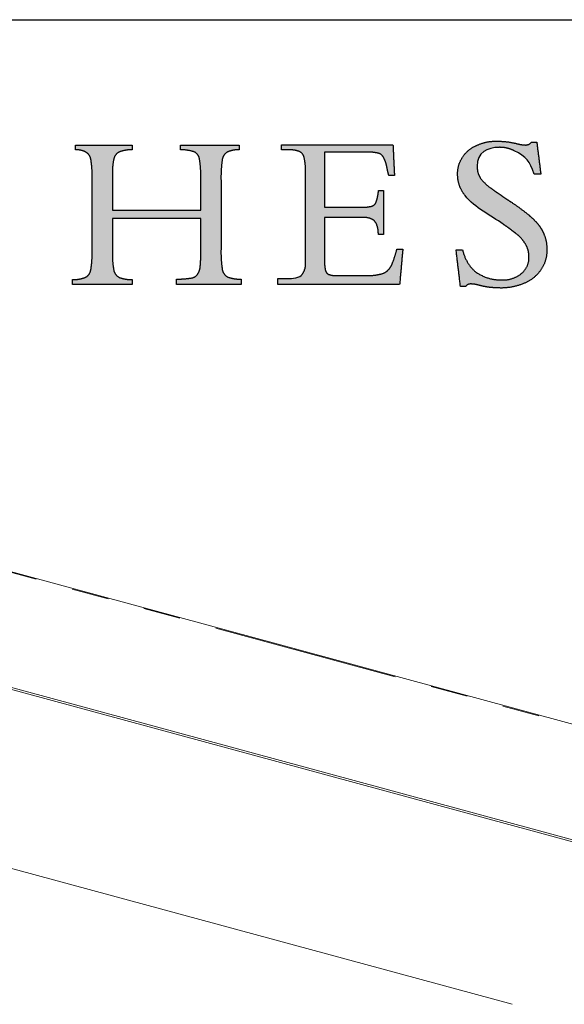
# Model space of a CAD drawing. Units: inches. Extents: x 1.5 to 42.5, y 1.5 to 32.5.
# Drawn here: x 36.3 to 39.2, y 27.2 to 32.5 of the extents above; entities that cross this region are included whole.
import ezdxf

# ---------------------------------------------------------------- set-up
doc = ezdxf.new("R2010")
doc.units = ezdxf.units.IN
doc.header["$LTSCALE"] = 4
doc.header["$MEASUREMENT"] = 0
doc.linetypes.add('PHANTOM', pattern=[0.5, 0.25, -0.05, 0.05, -0.05, 0.05, -0.05])
doc.layers.add('LOGOS', color=7, linetype='Continuous')

# ---------------------------------------------------------------- blocks, each defined once
blk = doc.blocks.new('Block3')
at = {"layer": 'LOGOS'}
h = blk.add_hatch(color=7, dxfattribs=at)
edge = h.paths.add_edge_path(flags=0)
edge.add_spline(control_points=[(19.271, 5.932), (19.314, 5.59), (19.358, 5.248)], knot_values=[0, 0, 0, 0.075137, 0.075137, 0.075137], weights=[1, 1, 1], degree=2, periodic=0)
edge.add_spline(control_points=[(19.358, 5.248), (19.287, 5.248), (19.217, 5.248)], knot_values=[0, 0, 0, 0.015313, 0.015313, 0.015313], weights=[1, 1, 1], degree=2, periodic=0)
edge.add_spline(control_points=[(19.217, 5.248), (19.119, 5.526), (19.053, 5.62), (18.782, 5.751)], knot_values=[-0.07528, -0.07528, -0.07528, -0.07528, 0, 0, 0, 0], weights=[1, 1, 1, 1], degree=3, periodic=0)
edge.add_spline(control_points=[(18.782, 5.751), (18.684, 5.801), (18.577, 5.826), (18.466, 5.824)], knot_values=[0, 0, 0, 0, 0.035654, 0.035654, 0.035654, 0.035654], weights=[1, 0.980301, 0.980301, 1], degree=3, periodic=0)
edge.add_spline(control_points=[(18.466, 5.824), (18.204, 5.824), (17.99, 5.711), (17.99, 5.419)], knot_values=[0.035654, 0.035654, 0.035654, 0.035654, 0.112993, 0.112993, 0.112993, 0.112993], weights=[1, 1, 1, 1], degree=3, periodic=0)
edge.add_spline(control_points=[(17.99, 5.419), (17.984, 5.282), (18.056, 5.165)], knot_values=[0, 0, 0, 0.029025, 0.029025, 0.029025], weights=[1, 0.955846, 1], degree=2, periodic=0)
edge.add_spline(control_points=[(18.056, 5.165), (18.165, 5.023), (18.314, 4.924)], knot_values=[0, 0, 0, 0.038578, 0.038578, 0.038578], weights=[1, 0.98633, 1], degree=2, periodic=0)
edge.add_spline(control_points=[(18.314, 4.924), (18.383, 4.874), (18.454, 4.827)], knot_values=[0, 0, 0, 0.018551, 0.018551, 0.018551], weights=[1, 0.999805, 1], degree=2, periodic=0)
edge.add_spline(control_points=[(18.454, 4.827), (18.509, 4.789), (18.564, 4.75)], knot_values=[0, 0, 0, 0.014663, 0.014663, 0.014663], weights=[1, 0.999999, 1], degree=2, periodic=0)
edge.add_spline(control_points=[(18.564, 4.75), (18.639, 4.699), (18.714, 4.65)], knot_values=[0, 0, 0, 0.019638, 0.019638, 0.019638], weights=[1, 0.999973, 1], degree=2, periodic=0)
edge.add_spline(control_points=[(18.714, 4.65), (18.909, 4.522), (19.09, 4.375)], knot_values=[0.019638, 0.019638, 0.019638, 0.070368, 0.070368, 0.070368], weights=[1, 0.998684, 1], degree=2, periodic=0)
edge.add_spline(control_points=[(19.09, 4.375), (19.204, 4.283), (19.298, 4.169)], knot_values=[0.070368, 0.070368, 0.070368, 0.102355, 0.102355, 0.102355], weights=[1, 0.994846, 1], degree=2, periodic=0)
edge.add_spline(control_points=[(19.298, 4.169), (19.378, 4.072), (19.425, 3.955)], knot_values=[0.102355, 0.102355, 0.102355, 0.129554, 0.129554, 0.129554], weights=[1, 0.988133, 1], degree=2, periodic=0)
edge.add_spline(control_points=[(19.425, 3.955), (19.494, 3.792), (19.486, 3.616)], knot_values=[0, 0, 0, 0.037853, 0.037853, 0.037853], weights=[1, 0.975761, 1], degree=2, periodic=0)
edge.add_spline(control_points=[(19.486, 3.616), (19.493, 3.382), (19.36, 3.189)], knot_values=[0, 0, 0, 0.049319, 0.049319, 0.049319], weights=[1, 0.950507, 1], degree=2, periodic=0)
edge.add_spline(control_points=[(19.36, 3.189), (19.225, 2.988), (19.001, 2.899)], knot_values=[0.049319, 0.049319, 0.049319, 0.10038, 0.10038, 0.10038], weights=[1, 0.955217, 1], degree=2, periodic=0)
edge.add_spline(control_points=[(19.001, 2.899), (18.749, 2.791), (18.475, 2.797)], knot_values=[0, 0, 0, 0.058801, 0.058801, 0.058801], weights=[1, 0.97723, 1], degree=2, periodic=0)
edge.add_spline(control_points=[(18.475, 2.797), (18.385, 2.797), (18.296, 2.807)], knot_values=[0.058801, 0.058801, 0.058801, 0.078284, 0.078284, 0.078284], weights=[1, 0.998637, 1], degree=2, periodic=0)
edge.add_spline(control_points=[(18.296, 2.807), (18.204, 2.815), (18.113, 2.835)], knot_values=[0, 0, 0, 0.020195, 0.020195, 0.020195], weights=[1, 0.997971, 1], degree=2, periodic=0)
edge.add_spline(control_points=[(18.113, 2.835), (18.045, 2.852), (17.977, 2.869)], knot_values=[0, 0, 0, 0.015332, 0.015332, 0.015332], weights=[1, 1, 1], degree=2, periodic=0)
edge.add_spline(control_points=[(17.977, 2.869), (17.922, 2.883), (17.866, 2.883)], knot_values=[0, 0, 0, 0.012211, 0.012211, 0.012211], weights=[1, 0.992892, 1], degree=2, periodic=0)
edge.add_spline(control_points=[(17.866, 2.883), (17.789, 2.891), (17.741, 2.83)], knot_values=[0, 0, 0, 0.015404, 0.015404, 0.015404], weights=[1, 0.877476, 1], degree=2, periodic=0)
edge.add_spline(control_points=[(17.741, 2.83), (17.686, 2.83), (17.63, 2.83)], knot_values=[0, 0, 0, 0.012086, 0.012086, 0.012086], weights=[1, 1, 1], degree=2, periodic=0)
edge.add_spline(control_points=[(17.63, 2.83), (17.583, 3.225), (17.536, 3.62)], knot_values=[0, 0, 0, 0.086585, 0.086585, 0.086585], weights=[1, 1, 1], degree=2, periodic=0)
edge.add_spline(control_points=[(17.536, 3.62), (17.606, 3.62), (17.676, 3.62)], knot_values=[0, 0, 0, 0.015292, 0.015292, 0.015292], weights=[1, 1, 1], degree=2, periodic=0)
edge.add_spline(control_points=[(17.676, 3.62), (17.734, 3.34), (17.947, 3.15)], knot_values=[0, 0, 0, 0.060081, 0.060081, 0.060081], weights=[1, 0.948744, 1], degree=2, periodic=0)
edge.add_spline(control_points=[(17.947, 3.15), (18.204, 2.964), (18.521, 2.97)], knot_values=[0, 0, 0, 0.066632, 0.066632, 0.066632], weights=[1, 0.947895, 1], degree=2, periodic=0)
edge.add_spline(control_points=[(18.521, 2.97), (18.756, 2.961), (18.94, 3.107)], knot_values=[0, 0, 0, 0.049019, 0.049019, 0.049019], weights=[1, 0.937526, 1], degree=2, periodic=0)
edge.add_spline(control_points=[(18.94, 3.107), (19.109, 3.244), (19.103, 3.462)], knot_values=[0.049019, 0.049019, 0.049019, 0.093124, 0.093124, 0.093124], weights=[1, 0.897173, 1], degree=2, periodic=0)
edge.add_spline(control_points=[(19.103, 3.462), (19.106, 3.604), (19.035, 3.728)], knot_values=[0, 0, 0, 0.030202, 0.030202, 0.030202], weights=[1, 0.962499, 1], degree=2, periodic=0)
edge.add_spline(control_points=[(19.035, 3.728), (18.954, 3.87), (18.823, 3.969)], knot_values=[0.030202, 0.030202, 0.030202, 0.065462, 0.065462, 0.065462], weights=[1, 0.979538, 1], degree=2, periodic=0)
edge.add_spline(control_points=[(18.823, 3.969), (18.733, 4.04), (18.642, 4.107), (18.547, 4.171)], knot_values=[0, 0, 0, 0, 0.037252, 0.037252, 0.037252, 0.037252], weights=[1, 0.999477, 0.999477, 1], degree=3, periodic=0)
edge.add_spline(control_points=[(18.547, 4.171), (18.282, 4.356), (17.94, 4.518), (17.728, 4.789)], knot_values=[0.037252, 0.037252, 0.037252, 0.037252, 0.149531, 0.149531, 0.149531, 0.149531], weights=[1, 1, 1, 1], degree=3, periodic=0)
edge.add_spline(control_points=[(17.728, 4.789), (17.622, 4.92), (17.567, 5.079), (17.569, 5.248)], knot_values=[0.149531, 0.149531, 0.149531, 0.149531, 0.203505, 0.203505, 0.203505, 0.203505], weights=[1, 0.961303, 0.961303, 1], degree=3, periodic=0)
edge.add_spline(control_points=[(17.569, 5.248), (17.564, 5.447), (17.676, 5.611)], knot_values=[0, 0, 0, 0.041937, 0.041937, 0.041937], weights=[1, 0.951743, 1], degree=2, periodic=0)
edge.add_spline(control_points=[(17.676, 5.611), (17.786, 5.786), (17.977, 5.864)], knot_values=[0.041937, 0.041937, 0.041937, 0.085523, 0.085523, 0.085523], weights=[1, 0.953169, 1], degree=2, periodic=0)
edge.add_spline(control_points=[(17.977, 5.864), (18.186, 5.963), (18.417, 5.956)], knot_values=[0, 0, 0, 0.049332, 0.049332, 0.049332], weights=[1, 0.972542, 1], degree=2, periodic=0)
edge.add_spline(control_points=[(18.417, 5.956), (18.624, 5.956), (18.825, 5.908)], knot_values=[0, 0, 0, 0.044926, 0.044926, 0.044926], weights=[1, 0.993342, 1], degree=2, periodic=0)
edge.add_spline(control_points=[(18.825, 5.908), (18.924, 5.879), (19.026, 5.874)], knot_values=[0, 0, 0, 0.022166, 0.022166, 0.022166], weights=[1, 0.993148, 1], degree=2, periodic=0)
edge.add_spline(control_points=[(19.026, 5.874), (19.104, 5.872), (19.155, 5.932)], knot_values=[0, 0, 0, 0.016002, 0.016002, 0.016002], weights=[1, 0.900572, 1], degree=2, periodic=0)
edge.add_spline(control_points=[(19.155, 5.932), (19.213, 5.932), (19.271, 5.932)], knot_values=[0, 0, 0, 0.012575, 0.012575, 0.012575], weights=[1, 1, 1], degree=2, periodic=0)
h = blk.add_hatch(color=7, dxfattribs=at)
edge = h.paths.add_edge_path(flags=0)
edge.add_spline(control_points=[(12.482, 3.62), (12.477, 3.407), (12.509, 3.196)], knot_values=[0, 0, 0, 0.046326, 0.046326, 0.046326], weights=[1, 0.996418, 1], degree=2, periodic=0)
edge.add_spline(control_points=[(12.509, 3.196), (12.526, 3.088), (12.621, 3.035)], knot_values=[0.046326, 0.046326, 0.046326, 0.068445, 0.068445, 0.068445], weights=[1, 0.898216, 1], degree=2, periodic=0)
edge.add_spline(control_points=[(12.621, 3.035), (12.764, 2.984), (12.916, 2.986)], knot_values=[0, 0, 0, 0.032736, 0.032736, 0.032736], weights=[1, 0.983992, 1], degree=2, periodic=0)
edge.add_spline(control_points=[(12.916, 2.986), (12.916, 2.927), (12.916, 2.869)], knot_values=[0, 0, 0, 0.012679, 0.012679, 0.012679], weights=[1, 1, 1], degree=2, periodic=0)
edge.add_spline(control_points=[(12.916, 2.869), (12.221, 2.869), (11.527, 2.869)], knot_values=[0, 0, 0, 0.151347, 0.151347, 0.151347], weights=[1, 1, 1], degree=2, periodic=0)
edge.add_spline(control_points=[(11.527, 2.869), (11.527, 2.927), (11.527, 2.986)], knot_values=[0, 0, 0, 0.012679, 0.012679, 0.012679], weights=[1, 1, 1], degree=2, periodic=0)
edge.add_spline(control_points=[(11.527, 2.986), (11.696, 2.989), (11.864, 3.015)], knot_values=[0, 0, 0, 0.036888, 0.036888, 0.036888], weights=[1, 0.997914, 1], degree=2, periodic=0)
edge.add_spline(control_points=[(11.864, 3.015), (11.938, 3.034), (11.981, 3.097)], knot_values=[0, 0, 0, 0.015935, 0.015935, 0.015935], weights=[1, 0.934929, 1], degree=2, periodic=0)
edge.add_spline(control_points=[(11.981, 3.097), (12.031, 3.176), (12.036, 3.269)], knot_values=[0, 0, 0, 0.019848, 0.019848, 0.019848], weights=[1, 0.966582, 1], degree=2, periodic=0)
edge.add_spline(control_points=[(12.036, 3.269), (12.052, 3.439), (12.048, 3.61)], knot_values=[0, 0, 0, 0.037229, 0.037229, 0.037229], weights=[1, 0.998291, 1], degree=2, periodic=0)
edge.add_spline(control_points=[(12.048, 3.61), (12.048, 3.95), (12.048, 4.29)], knot_values=[0, 0, 0, 0.07406, 0.07406, 0.07406], weights=[1, 1, 1], degree=2, periodic=0)
edge.add_spline(control_points=[(12.048, 4.29), (11.098, 4.29), (10.148, 4.29)], knot_values=[0, 0, 0, 0.20704, 0.20704, 0.20704], weights=[1, 1, 1], degree=2, periodic=0)
edge.add_spline(control_points=[(10.148, 4.29), (10.148, 3.923), (10.148, 3.556)], knot_values=[0, 0, 0, 0.079996, 0.079996, 0.079996], weights=[1, 1, 1], degree=2, periodic=0)
edge.add_spline(control_points=[(10.148, 3.556), (10.142, 3.366), (10.177, 3.178)], knot_values=[0, 0, 0, 0.04129, 0.04129, 0.04129], weights=[1, 0.994577, 1], degree=2, periodic=0)
edge.add_spline(control_points=[(10.177, 3.178), (10.198, 3.074), (10.293, 3.025)], knot_values=[0.04129, 0.04129, 0.04129, 0.062949, 0.062949, 0.062949], weights=[1, 0.899953, 1], degree=2, periodic=0)
edge.add_spline(control_points=[(10.293, 3.025), (10.427, 2.976), (10.57, 2.977)], knot_values=[0, 0, 0, 0.030806, 0.030806, 0.030806], weights=[1, 0.984676, 1], degree=2, periodic=0)
edge.add_spline(control_points=[(10.57, 2.977), (10.57, 2.923), (10.57, 2.869)], knot_values=[0, 0, 0, 0.011741, 0.011741, 0.011741], weights=[1, 1, 1], degree=2, periodic=0)
edge.add_spline(control_points=[(10.57, 2.869), (9.929, 2.869), (9.288, 2.869)], knot_values=[0, 0, 0, 0.139626, 0.139626, 0.139626], weights=[1, 1, 1], degree=2, periodic=0)
edge.add_spline(control_points=[(9.288, 2.869), (9.288, 2.923), (9.288, 2.977)], knot_values=[0, 0, 0, 0.011741, 0.011741, 0.011741], weights=[1, 1, 1], degree=2, periodic=0)
edge.add_spline(control_points=[(9.288, 2.977), (9.431, 2.976), (9.565, 3.025)], knot_values=[0, 0, 0, 0.030813, 0.030813, 0.030813], weights=[1, 0.984689, 1], degree=2, periodic=0)
edge.add_spline(control_points=[(9.565, 3.025), (9.66, 3.073), (9.681, 3.177)], knot_values=[0, 0, 0, 0.02151, 0.02151, 0.02151], weights=[1, 0.899517, 1], degree=2, periodic=0)
edge.add_spline(control_points=[(9.681, 3.177), (9.715, 3.362), (9.71, 3.551)], knot_values=[0.02151, 0.02151, 0.02151, 0.062463, 0.062463, 0.062463], weights=[1, 0.994466, 1], degree=2, periodic=0)
edge.add_spline(control_points=[(9.71, 3.551), (9.71, 4.384), (9.71, 5.218)], knot_values=[0, 0, 0, 0.181551, 0.181551, 0.181551], weights=[1, 1, 1], degree=2, periodic=0)
edge.add_spline(control_points=[(9.71, 5.218), (9.715, 5.399), (9.681, 5.578)], knot_values=[0, 0, 0, 0.039465, 0.039465, 0.039465], weights=[1, 0.994074, 1], degree=2, periodic=0)
edge.add_spline(control_points=[(9.681, 5.578), (9.66, 5.678), (9.568, 5.725)], knot_values=[0, 0, 0, 0.020846, 0.020846, 0.020846], weights=[1, 0.902496, 1], degree=2, periodic=0)
edge.add_spline(control_points=[(9.568, 5.725), (9.468, 5.775), (9.356, 5.771)], knot_values=[0.020846, 0.020846, 0.020846, 0.044783, 0.044783, 0.044783], weights=[1, 0.96832, 1], degree=2, periodic=0)
edge.add_spline(control_points=[(9.356, 5.771), (9.356, 5.819), (9.356, 5.868)], knot_values=[0, 0, 0, 0.010624, 0.010624, 0.010624], weights=[1, 1, 1], degree=2, periodic=0)
edge.add_spline(control_points=[(9.356, 5.868), (9.963, 5.869), (10.57, 5.87)], knot_values=[0, 0, 0, 0.132236, 0.132236, 0.132236], weights=[1, 1, 1], degree=2, periodic=0)
edge.add_spline(control_points=[(10.57, 5.87), (10.57, 5.821), (10.57, 5.772)], knot_values=[0, 0, 0, 0.010611, 0.010611, 0.010611], weights=[1, 1, 1], degree=2, periodic=0)
edge.add_spline(control_points=[(10.57, 5.772), (10.43, 5.773), (10.298, 5.726)], knot_values=[0, 0, 0, 0.030171, 0.030171, 0.030171], weights=[1, 0.985446, 1], degree=2, periodic=0)
edge.add_spline(control_points=[(10.298, 5.726), (10.202, 5.684), (10.179, 5.582)], knot_values=[0, 0, 0, 0.021104, 0.021104, 0.021104], weights=[1, 0.889758, 1], degree=2, periodic=0)
edge.add_spline(control_points=[(10.179, 5.582), (10.143, 5.423), (10.148, 5.26)], knot_values=[0.021104, 0.021104, 0.021104, 0.056436, 0.056436, 0.056436], weights=[1, 0.991819, 1], degree=2, periodic=0)
edge.add_spline(control_points=[(10.148, 5.26), (10.148, 4.866), (10.148, 4.472)], knot_values=[0, 0, 0, 0.085815, 0.085815, 0.085815], weights=[1, 1, 1], degree=2, periodic=0)
edge.add_spline(control_points=[(10.148, 4.472), (11.098, 4.472), (12.048, 4.472)], knot_values=[0, 0, 0, 0.20704, 0.20704, 0.20704], weights=[1, 1, 1], degree=2, periodic=0)
edge.add_spline(control_points=[(12.048, 4.472), (12.048, 4.81), (12.048, 5.148)], knot_values=[0, 0, 0, 0.073633, 0.073633, 0.073633], weights=[1, 1, 1], degree=2, periodic=0)
edge.add_spline(control_points=[(12.048, 5.148), (12.053, 5.36), (12.021, 5.57)], knot_values=[0, 0, 0, 0.046106, 0.046106, 0.046106], weights=[1, 0.996349, 1], degree=2, periodic=0)
edge.add_spline(control_points=[(12.021, 5.57), (12.003, 5.676), (11.908, 5.726)], knot_values=[0, 0, 0, 0.021679, 0.021679, 0.021679], weights=[1, 0.897148, 1], degree=2, periodic=0)
edge.add_spline(control_points=[(11.908, 5.726), (11.762, 5.773), (11.608, 5.772)], knot_values=[0, 0, 0, 0.033186, 0.033186, 0.033186], weights=[1, 0.987233, 1], degree=2, periodic=0)
edge.add_spline(control_points=[(11.608, 5.772), (11.608, 5.821), (11.608, 5.87)], knot_values=[0, 0, 0, 0.010611, 0.010611, 0.010611], weights=[1, 1, 1], degree=2, periodic=0)
edge.add_spline(control_points=[(11.608, 5.87), (12.24, 5.87), (12.872, 5.87)], knot_values=[0, 0, 0, 0.137641, 0.137641, 0.137641], weights=[1, 1, 1], degree=2, periodic=0)
edge.add_spline(control_points=[(12.872, 5.87), (12.872, 5.821), (12.872, 5.772)], knot_values=[0, 0, 0, 0.010611, 0.010611, 0.010611], weights=[1, 1, 1], degree=2, periodic=0)
edge.add_spline(control_points=[(12.872, 5.772), (12.743, 5.775), (12.623, 5.724)], knot_values=[0, 0, 0, 0.027769, 0.027769, 0.027769], weights=[1, 0.978085, 1], degree=2, periodic=0)
edge.add_spline(control_points=[(12.623, 5.724), (12.527, 5.673), (12.509, 5.565)], knot_values=[0, 0, 0, 0.022144, 0.022144, 0.022144], weights=[1, 0.896105, 1], degree=2, periodic=0)
edge.add_spline(control_points=[(12.509, 5.565), (12.477, 5.344), (12.482, 5.122)], knot_values=[0.022144, 0.022144, 0.022144, 0.070528, 0.070528, 0.070528], weights=[1, 0.996516, 1], degree=2, periodic=0)
edge.add_spline(control_points=[(12.482, 5.122), (12.482, 4.371), (12.482, 3.62)], knot_values=[0, 0, 0, 0.163605, 0.163605, 0.163605], weights=[1, 1, 1], degree=2, periodic=0)
h = blk.add_hatch(color=7, dxfattribs=at)
edge = h.paths.add_edge_path(flags=0)
edge.add_spline(control_points=[(14.705, 4.536), (15.11, 4.536), (15.515, 4.536)], knot_values=[0, 0, 0, 0.088201, 0.088201, 0.088201], weights=[1, 1, 1], degree=2, periodic=0)
edge.add_spline(control_points=[(15.515, 4.536), (15.619, 4.531), (15.72, 4.557)], knot_values=[0, 0, 0, 0.022541, 0.022541, 0.022541], weights=[1, 0.987487, 1], degree=2, periodic=0)
edge.add_spline(control_points=[(15.72, 4.557), (15.786, 4.575), (15.814, 4.638)], knot_values=[0.022541, 0.022541, 0.022541, 0.03648, 0.03648, 0.03648], weights=[1, 0.903312, 1], degree=2, periodic=0)
edge.add_spline(control_points=[(15.814, 4.638), (15.851, 4.741), (15.864, 4.85)], knot_values=[0, 0, 0, 0.023768, 0.023768, 0.023768], weights=[1, 0.993271, 1], degree=2, periodic=0)
edge.add_spline(control_points=[(15.864, 4.85), (15.867, 4.874), (15.869, 4.898)], knot_values=[0, 0, 0, 0.005278, 0.005278, 0.005278], weights=[1, 1, 1], degree=2, periodic=0)
edge.add_spline(control_points=[(15.869, 4.898), (15.923, 4.898), (15.977, 4.898)], knot_values=[0, 0, 0, 0.011748, 0.011748, 0.011748], weights=[1, 1, 1], degree=2, periodic=0)
edge.add_spline(control_points=[(15.977, 4.898), (15.977, 4.422), (15.977, 3.946)], knot_values=[0, 0, 0, 0.103692, 0.103692, 0.103692], weights=[1, 1, 1], degree=2, periodic=0)
edge.add_spline(control_points=[(15.977, 3.946), (15.923, 3.946), (15.869, 3.946)], knot_values=[0, 0, 0, 0.011748, 0.011748, 0.011748], weights=[1, 1, 1], degree=2, periodic=0)
edge.add_spline(control_points=[(15.869, 3.946), (15.864, 3.983), (15.86, 4.021)], knot_values=[0, 0, 0, 0.008212, 0.008212, 0.008212], weights=[1, 1, 1], degree=2, periodic=0)
edge.add_spline(control_points=[(15.86, 4.021), (15.857, 4.154), (15.769, 4.255)], knot_values=[0, 0, 0, 0.027922, 0.027922, 0.027922], weights=[1, 0.939237, 1], degree=2, periodic=0)
edge.add_spline(control_points=[(15.769, 4.255), (15.654, 4.327), (15.519, 4.313)], knot_values=[0, 0, 0, 0.02849, 0.02849, 0.02849], weights=[1, 0.945861, 1], degree=2, periodic=0)
edge.add_spline(control_points=[(15.519, 4.313), (15.112, 4.313), (14.705, 4.313)], knot_values=[0, 0, 0, 0.088621, 0.088621, 0.088621], weights=[1, 1, 1], degree=2, periodic=0)
edge.add_spline(control_points=[(14.705, 4.313), (14.705, 3.874), (14.705, 3.435)], knot_values=[0, 0, 0, 0.095598, 0.095598, 0.095598], weights=[1, 1, 1], degree=2, periodic=0)
edge.add_spline(control_points=[(14.705, 3.435), (14.702, 3.312), (14.723, 3.19)], knot_values=[0, 0, 0, 0.026838, 0.026838, 0.026838], weights=[1, 0.99574, 1], degree=2, periodic=0)
edge.add_spline(control_points=[(14.723, 3.19), (14.732, 3.121), (14.794, 3.091)], knot_values=[0, 0, 0, 0.013828, 0.013828, 0.013828], weights=[1, 0.880979, 1], degree=2, periodic=0)
edge.add_spline(control_points=[(14.794, 3.091), (14.88, 3.06), (14.971, 3.065)], knot_values=[0, 0, 0, 0.019657, 0.019657, 0.019657], weights=[1, 0.981459, 1], degree=2, periodic=0)
edge.add_spline(control_points=[(14.971, 3.065), (15.279, 3.065), (15.587, 3.065)], knot_values=[0, 0, 0, 0.067111, 0.067111, 0.067111], weights=[1, 1, 1], degree=2, periodic=0)
edge.add_spline(control_points=[(15.587, 3.065), (15.785, 3.056), (15.975, 3.113)], knot_values=[0, 0, 0, 0.042774, 0.042774, 0.042774], weights=[1, 0.986104, 1], degree=2, periodic=0)
edge.add_spline(control_points=[(15.975, 3.113), (16.101, 3.174), (16.156, 3.303)], knot_values=[0, 0, 0, 0.029222, 0.029222, 0.029222], weights=[1, 0.936461, 1], degree=2, periodic=0)
edge.add_spline(control_points=[(16.156, 3.303), (16.221, 3.462), (16.262, 3.629)], knot_values=[0.029222, 0.029222, 0.029222, 0.066578, 0.066578, 0.066578], weights=[1, 0.997287, 1], degree=2, periodic=0)
edge.add_spline(control_points=[(16.262, 3.629), (16.326, 3.629), (16.39, 3.629)], knot_values=[0, 0, 0, 0.01392, 0.01392, 0.01392], weights=[1, 1, 1], degree=2, periodic=0)
edge.add_spline(control_points=[(16.39, 3.629), (16.356, 3.249), (16.322, 2.869)], knot_values=[0, 0, 0, 0.08312, 0.08312, 0.08312], weights=[1, 1, 1], degree=2, periodic=0)
edge.add_spline(control_points=[(16.322, 2.869), (15.015, 2.869), (13.707, 2.869)], knot_values=[0, 0, 0, 0.284837, 0.284837, 0.284837], weights=[1, 1, 1], degree=2, periodic=0)
edge.add_spline(control_points=[(13.707, 2.869), (13.707, 2.934), (13.707, 2.999)], knot_values=[0, 0, 0, 0.014127, 0.014127, 0.014127], weights=[1, 1, 1], degree=2, periodic=0)
edge.add_spline(control_points=[(13.707, 2.999), (13.79, 2.999), (13.873, 2.999)], knot_values=[0, 0, 0, 0.017981, 0.017981, 0.017981], weights=[1, 1, 1], degree=2, periodic=0)
edge.add_spline(control_points=[(13.873, 2.999), (13.961, 2.999), (14.127, 3.005), (14.207, 3.069)], knot_values=[-0.037811, -0.037811, -0.037811, -0.037811, 0, 0, 0, 0], weights=[1, 1, 1, 1], degree=3, periodic=0)
edge.add_spline(control_points=[(14.207, 3.069), (14.31, 3.182), (14.299, 3.335)], knot_values=[0, 0, 0, 0.031477, 0.031477, 0.031477], weights=[1, 0.918448, 1], degree=2, periodic=0)
edge.add_spline(control_points=[(14.299, 3.335), (14.299, 3.374), (14.299, 3.414)], knot_values=[0, 0, 0, 0.00868, 0.00868, 0.00868], weights=[1, 1, 1], degree=2, periodic=0)
edge.add_spline(control_points=[(14.299, 3.414), (14.299, 3.458), (14.299, 3.501)], knot_values=[0, 0, 0, 0.009466, 0.009466, 0.009466], weights=[1, 1, 1], degree=2, periodic=0)
edge.add_spline(control_points=[(14.299, 3.501), (14.299, 4.34), (14.299, 5.178)], knot_values=[0, 0, 0, 0.182675, 0.182675, 0.182675], weights=[1, 1, 1], degree=2, periodic=0)
edge.add_spline(control_points=[(14.299, 5.178), (14.299, 5.252), (14.299, 5.326)], knot_values=[0, 0, 0, 0.016133, 0.016133, 0.016133], weights=[1, 1, 1], degree=2, periodic=0)
edge.add_spline(control_points=[(14.299, 5.326), (14.301, 5.472), (14.267, 5.614)], knot_values=[0, 0, 0, 0.031603, 0.031603, 0.031603], weights=[1, 0.9923, 1], degree=2, periodic=0)
edge.add_spline(control_points=[(14.267, 5.614), (14.247, 5.699), (14.166, 5.733)], knot_values=[0.031603, 0.031603, 0.031603, 0.049233, 0.049233, 0.049233], weights=[1, 0.89354, 1], degree=2, periodic=0)
edge.add_spline(control_points=[(14.166, 5.733), (14.063, 5.775), (13.951, 5.768)], knot_values=[0.049233, 0.049233, 0.049233, 0.07316, 0.07316, 0.07316], weights=[1, 0.974325, 1], degree=2, periodic=0)
edge.add_spline(control_points=[(13.951, 5.768), (13.865, 5.768), (13.779, 5.768)], knot_values=[0, 0, 0, 0.018822, 0.018822, 0.018822], weights=[1, 1, 1], degree=2, periodic=0)
edge.add_spline(control_points=[(13.779, 5.768), (13.779, 5.823), (13.779, 5.879)], knot_values=[0, 0, 0, 0.012079, 0.012079, 0.012079], weights=[1, 1, 1], degree=2, periodic=0)
edge.add_spline(control_points=[(13.779, 5.879), (14.979, 5.879), (16.179, 5.879)], knot_values=[0, 0, 0, 0.26152, 0.26152, 0.26152], weights=[1, 1, 1], degree=2, periodic=0)
edge.add_spline(control_points=[(16.179, 5.879), (16.195, 5.548), (16.211, 5.218)], knot_values=[0, 0, 0, 0.072045, 0.072045, 0.072045], weights=[1, 1, 1], degree=2, periodic=0)
edge.add_spline(control_points=[(16.211, 5.218), (16.15, 5.218), (16.089, 5.218)], knot_values=[0, 0, 0, 0.013217, 0.013217, 0.013217], weights=[1, 1, 1], degree=2, periodic=0)
edge.add_spline(control_points=[(16.089, 5.218), (16.067, 5.303), (16.05, 5.389)], knot_values=[0, 0, 0, 0.019044, 0.019044, 0.019044], weights=[1, 0.999486, 1], degree=2, periodic=0)
edge.add_spline(control_points=[(16.05, 5.389), (16.033, 5.498), (15.981, 5.596)], knot_values=[0, 0, 0, 0.023926, 0.023926, 0.023926], weights=[1, 0.986546, 1], degree=2, periodic=0)
edge.add_spline(control_points=[(15.981, 5.596), (15.949, 5.672), (15.87, 5.696)], knot_values=[0, 0, 0, 0.016734, 0.016734, 0.016734], weights=[1, 0.904071, 1], degree=2, periodic=0)
edge.add_spline(control_points=[(15.87, 5.696), (15.744, 5.725), (15.615, 5.721)], knot_values=[0, 0, 0, 0.028041, 0.028041, 0.028041], weights=[1, 0.991275, 1], degree=2, periodic=0)
edge.add_spline(control_points=[(15.615, 5.721), (15.16, 5.721), (14.705, 5.721)], knot_values=[0, 0, 0, 0.099121, 0.099121, 0.099121], weights=[1, 1, 1], degree=2, periodic=0)
edge.add_spline(control_points=[(14.705, 5.721), (14.705, 5.129), (14.705, 4.536)], knot_values=[0, 0, 0, 0.129023, 0.129023, 0.129023], weights=[1, 1, 1], degree=2, periodic=0)
for points, weights, degree in [([(17.977, 5.864), (18.186, 5.963), (18.417, 5.956)], [1, 0.972542262816, 1], 2), ([(18.417, 5.956), (18.624, 5.956), (18.825, 5.908)], [1, 0.993342267417, 1], 2), ([(9.568, 5.725), (9.468, 5.775), (9.356, 5.771)], [1, 0.968319685063, 1], 2), ([(9.681, 5.578), (9.66, 5.678), (9.568, 5.725)], [1, 0.90249595044, 1], 2), ([(10.298, 5.726), (10.202, 5.684), (10.179, 5.582)], [1, 0.889758273748, 1], 2), ([(10.57, 5.772), (10.43, 5.773), (10.298, 5.726)], [1, 0.985445852696, 1], 2), ([(11.908, 5.726), (11.762, 5.773), (11.608, 5.772)], [1, 0.98723302433, 1], 2), ([(12.021, 5.57), (12.003, 5.676), (11.908, 5.726)], [1, 0.897148139845, 1], 2), ([(12.623, 5.724), (12.527, 5.673), (12.509, 5.565)], [1, 0.896105188116, 1], 2), ([(12.872, 5.772), (12.743, 5.775), (12.623, 5.724)], [1, 0.978084958325, 1], 2), ([(14.166, 5.733), (14.063, 5.775), (13.951, 5.768)], [1, 0.974324533998, 1], 2), ([(14.267, 5.614), (14.247, 5.699), (14.166, 5.733)], [1, 0.893540142121, 1], 2), ([(15.87, 5.696), (15.744, 5.725), (15.615, 5.721)], [1, 0.991274662153, 1], 2), ([(17.676, 5.611), (17.786, 5.786), (17.977, 5.864)], [1, 0.953169295743, 1], 2), ([(18.782, 5.751), (18.684, 5.801), (18.577, 5.826), (18.466, 5.824)], [1, 0.980300974909, 0.980300974909, 1], 3), ([(18.825, 5.908), (18.924, 5.879), (19.026, 5.874)], [1, 0.993148395422, 1], 2), ([(19.026, 5.874), (19.104, 5.872), (19.155, 5.932)], [1, 0.900571535237, 1], 2), ([(9.71, 5.218), (9.715, 5.399), (9.681, 5.578)], [1, 0.994073970587, 1], 2), ([(10.179, 5.582), (10.143, 5.423), (10.148, 5.26)], [1, 0.991818568048, 1], 2), ([(12.048, 5.148), (12.053, 5.36), (12.021, 5.57)], [1, 0.996349086834, 1], 2), ([(12.509, 5.565), (12.477, 5.344), (12.482, 5.122)], [1, 0.99651599686, 1], 2), ([(14.299, 5.326), (14.301, 5.472), (14.267, 5.614)], [1, 0.992299944485, 1], 2), ([(15.981, 5.596), (15.949, 5.672), (15.87, 5.696)], [1, 0.904071426253, 1], 2), ([(16.05, 5.389), (16.033, 5.498), (15.981, 5.596)], [1, 0.986545811491, 1], 2), ([(17.569, 5.248), (17.564, 5.447), (17.676, 5.611)], [1, 0.951742886076, 1], 2), ([(16.089, 5.218), (16.067, 5.303), (16.05, 5.389)], [1, 0.999486461908, 1], 2), ([(17.99, 5.419), (17.984, 5.282), (18.056, 5.165)], [1, 0.955845770681, 1], 2), ([(17.728, 4.789), (17.622, 4.92), (17.567, 5.079), (17.569, 5.248)], [1, 0.961303494053, 0.961303494053, 1], 3), ([(18.056, 5.165), (18.165, 5.023), (18.314, 4.924)], [1, 0.986329603346, 1], 2), ([(18.314, 4.924), (18.383, 4.874), (18.454, 4.827)], [1, 0.999805460986, 1], 2), ([(15.814, 4.638), (15.851, 4.741), (15.864, 4.85)], [1, 0.993270599347, 1], 2), ([(18.454, 4.827), (18.509, 4.789), (18.564, 4.75)], [1, 0.999998503071, 1], 2), ([(18.564, 4.75), (18.639, 4.699), (18.714, 4.65)], [1, 0.999972582275, 1], 2), ([(15.515, 4.536), (15.619, 4.531), (15.72, 4.557)], [1, 0.987487116604, 1], 2), ([(15.72, 4.557), (15.786, 4.575), (15.814, 4.638)], [1, 0.903312217676, 1], 2), ([(18.714, 4.65), (18.909, 4.522), (19.09, 4.375)], [1, 0.99868422729, 1], 2), ([(15.769, 4.255), (15.654, 4.327), (15.519, 4.313)], [1, 0.945861123684, 1], 2), ([(15.86, 4.021), (15.857, 4.154), (15.769, 4.255)], [1, 0.939237027473, 1], 2), ([(19.09, 4.375), (19.204, 4.283), (19.298, 4.169)], [1, 0.994846183959, 1], 2), ([(18.823, 3.969), (18.733, 4.04), (18.642, 4.107), (18.547, 4.171)], [1, 0.999477085245, 0.999477085245, 1], 3), ([(19.298, 4.169), (19.378, 4.072), (19.425, 3.955)], [1, 0.988132758874, 1], 2), ([(15.869, 3.946), (15.864, 3.983), (15.86, 4.021)], [1, 0.999999973955, 1], 2), ([(19.035, 3.728), (18.954, 3.87), (18.823, 3.969)], [1, 0.979538483535, 1], 2), ([(19.425, 3.955), (19.494, 3.792), (19.486, 3.616)], [1, 0.975760621114, 1], 2), ([(12.036, 3.269), (12.052, 3.439), (12.048, 3.61)], [1, 0.998291075482, 1], 2), ([(12.482, 3.62), (12.477, 3.407), (12.509, 3.196)], [1, 0.99641827579, 1], 2), ([(16.156, 3.303), (16.221, 3.462), (16.262, 3.629)], [1, 0.997286562907, 1], 2), ([(17.676, 3.62), (17.734, 3.34), (17.947, 3.15)], [1, 0.948743714861, 1], 2), ([(19.103, 3.462), (19.106, 3.604), (19.035, 3.728)], [1, 0.962498815829, 1], 2), ([(19.486, 3.616), (19.493, 3.382), (19.36, 3.189)], [1, 0.950507091948, 1], 2), ([(9.681, 3.177), (9.715, 3.362), (9.71, 3.551)], [1, 0.994465887849, 1], 2), ([(10.148, 3.556), (10.142, 3.366), (10.177, 3.178)], [1, 0.994576769202, 1], 2), ([(14.705, 3.435), (14.702, 3.312), (14.723, 3.19)], [1, 0.995739747345, 1], 2), ([(18.94, 3.107), (19.109, 3.244), (19.103, 3.462)], [1, 0.89717265615, 1], 2), ([(10.177, 3.178), (10.198, 3.074), (10.293, 3.025)], [1, 0.899953227005, 1], 2), ([(11.981, 3.097), (12.031, 3.176), (12.036, 3.269)], [1, 0.966582309521, 1], 2), ([(12.509, 3.196), (12.526, 3.088), (12.621, 3.035)], [1, 0.898215896696, 1], 2), ([(14.207, 3.069), (14.31, 3.182), (14.299, 3.335)], [1, 0.918447603111, 1], 2), ([(14.723, 3.19), (14.732, 3.121), (14.794, 3.091)], [1, 0.880978916765, 1], 2), ([(15.975, 3.113), (16.101, 3.174), (16.156, 3.303)], [1, 0.936461463031, 1], 2), ([(19.36, 3.189), (19.225, 2.988), (19.001, 2.899)], [1, 0.955216626016, 1], 2), ([(9.288, 2.977), (9.431, 2.976), (9.565, 3.025)], [1, 0.984688670971, 1], 2), ([(9.565, 3.025), (9.66, 3.073), (9.681, 3.177)], [1, 0.899517355252, 1], 2), ([(10.293, 3.025), (10.427, 2.976), (10.57, 2.977)], [1, 0.984675967631, 1], 2), ([(11.527, 2.986), (11.696, 2.989), (11.864, 3.015)], [1, 0.997913994725, 1], 2), ([(11.864, 3.015), (11.938, 3.034), (11.981, 3.097)], [1, 0.93492920989, 1], 2), ([(12.621, 3.035), (12.764, 2.984), (12.916, 2.986)], [1, 0.983991710345, 1], 2), ([(14.794, 3.091), (14.88, 3.06), (14.971, 3.065)], [1, 0.98145864316, 1], 2), ([(15.587, 3.065), (15.785, 3.056), (15.975, 3.113)], [1, 0.986104155774, 1], 2), ([(17.947, 3.15), (18.204, 2.964), (18.521, 2.97)], [1, 0.947895036021, 1], 2), ([(18.521, 2.97), (18.756, 2.961), (18.94, 3.107)], [1, 0.937526458441, 1], 2), ([(17.866, 2.883), (17.789, 2.891), (17.741, 2.83)], [1, 0.877476425818, 1], 2), ([(17.977, 2.869), (17.922, 2.883), (17.866, 2.883)], [1, 0.992892353539, 1], 2), ([(18.296, 2.807), (18.204, 2.815), (18.113, 2.835)], [1, 0.997970672115, 1], 2), ([(18.475, 2.797), (18.385, 2.797), (18.296, 2.807)], [1, 0.998637180378, 1], 2), ([(19.001, 2.899), (18.749, 2.791), (18.475, 2.797)], [1, 0.977230228028, 1], 2)]:
    blk.add_rational_spline(points, weights, degree=degree, dxfattribs=at)
for points, degree in [([(9.356, 5.868), (9.963, 5.869), (10.57, 5.87)], 2), ([(9.356, 5.771), (9.356, 5.819), (9.356, 5.868)], 2), ([(10.57, 5.87), (10.57, 5.821), (10.57, 5.772)], 2), ([(11.608, 5.772), (11.608, 5.821), (11.608, 5.87)], 2), ([(11.608, 5.87), (12.24, 5.87), (12.872, 5.87)], 2), ([(12.872, 5.87), (12.872, 5.821), (12.872, 5.772)], 2), ([(13.779, 5.768), (13.779, 5.823), (13.779, 5.879)], 2), ([(13.779, 5.879), (14.979, 5.879), (16.179, 5.879)], 2), ([(13.951, 5.768), (13.865, 5.768), (13.779, 5.768)], 2), ([(15.615, 5.721), (15.16, 5.721), (14.705, 5.721)], 2), ([(14.705, 5.721), (14.705, 5.129), (14.705, 4.536)], 2), ([(16.179, 5.879), (16.195, 5.548), (16.211, 5.218)], 2), ([(18.466, 5.824), (18.204, 5.824), (17.99, 5.711), (17.99, 5.419)], 3), ([(19.217, 5.248), (19.119, 5.526), (19.053, 5.62), (18.782, 5.751)], 3), ([(19.155, 5.932), (19.213, 5.932), (19.271, 5.932)], 2), ([(19.271, 5.932), (19.314, 5.59), (19.358, 5.248)], 2), ([(14.299, 5.178), (14.299, 5.252), (14.299, 5.326)], 2), ([(9.71, 3.551), (9.71, 4.384), (9.71, 5.218)], 2), ([(10.148, 5.26), (10.148, 4.866), (10.148, 4.472)], 2), ([(12.048, 4.472), (12.048, 4.81), (12.048, 5.148)], 2), ([(12.482, 5.122), (12.482, 4.371), (12.482, 3.62)], 2), ([(14.299, 3.501), (14.299, 4.34), (14.299, 5.178)], 2), ([(16.211, 5.218), (16.15, 5.218), (16.089, 5.218)], 2), ([(19.358, 5.248), (19.287, 5.248), (19.217, 5.248)], 2), ([(15.864, 4.85), (15.867, 4.874), (15.869, 4.898)], 2), ([(15.869, 4.898), (15.923, 4.898), (15.977, 4.898)], 2), ([(15.977, 4.898), (15.977, 4.422), (15.977, 3.946)], 2), ([(18.547, 4.171), (18.282, 4.356), (17.94, 4.518), (17.728, 4.789)], 3), ([(10.148, 4.472), (11.098, 4.472), (12.048, 4.472)], 2), ([(14.705, 4.536), (15.11, 4.536), (15.515, 4.536)], 2), ([(12.048, 4.29), (11.098, 4.29), (10.148, 4.29)], 2), ([(10.148, 4.29), (10.148, 3.923), (10.148, 3.556)], 2), ([(12.048, 3.61), (12.048, 3.95), (12.048, 4.29)], 2), ([(15.519, 4.313), (15.112, 4.313), (14.705, 4.313)], 2), ([(14.705, 4.313), (14.705, 3.874), (14.705, 3.435)], 2), ([(15.977, 3.946), (15.923, 3.946), (15.869, 3.946)], 2), ([(16.262, 3.629), (16.326, 3.629), (16.39, 3.629)], 2), ([(16.39, 3.629), (16.356, 3.249), (16.322, 2.869)], 2), ([(17.63, 2.83), (17.583, 3.225), (17.536, 3.62)], 2), ([(17.536, 3.62), (17.606, 3.62), (17.676, 3.62)], 2), ([(14.299, 3.414), (14.299, 3.458), (14.299, 3.501)], 2), ([(14.299, 3.335), (14.299, 3.374), (14.299, 3.414)], 2), ([(9.288, 2.869), (9.288, 2.923), (9.288, 2.977)], 2), ([(10.57, 2.977), (10.57, 2.923), (10.57, 2.869)], 2), ([(11.527, 2.869), (11.527, 2.927), (11.527, 2.986)], 2), ([(12.916, 2.986), (12.916, 2.927), (12.916, 2.869)], 2), ([(13.707, 2.869), (13.707, 2.934), (13.707, 2.999)], 2), ([(13.707, 2.999), (13.79, 2.999), (13.873, 2.999)], 2), ([(13.873, 2.999), (13.961, 2.999), (14.127, 3.005), (14.207, 3.069)], 3), ([(14.971, 3.065), (15.279, 3.065), (15.587, 3.065)], 2), ([(10.57, 2.869), (9.929, 2.869), (9.288, 2.869)], 2), ([(12.916, 2.869), (12.221, 2.869), (11.527, 2.869)], 2), ([(16.322, 2.869), (15.015, 2.869), (13.707, 2.869)], 2), ([(17.741, 2.83), (17.686, 2.83), (17.63, 2.83)], 2), ([(18.113, 2.835), (18.045, 2.852), (17.977, 2.869)], 2)]:
    blk.add_open_spline(points, degree=degree, dxfattribs=at)

msp = doc.modelspace()

# ---------------------------------------------------------------- linework, layer by layer
at = {"color": 7, "linetype": 'Continuous', "lineweight": 30}
msp.add_line((1.5, 32.5), (42.5, 32.5), dxfattribs=at)
at = {"color": 7, "linetype": 'Continuous', "lineweight": 15}
for p, q in [((40.0049, 27.878), (32.222, 29.9932)), ((40.0139, 27.8867), (32.231, 30.002)), ((40.2579, 28.4425), (34.4809, 30.0126))]:
    msp.add_line(p, q, dxfattribs=at)
at = {"color": 8, "linetype": 'PHANTOM', "lineweight": 0}
msp.add_line((40.2525, 28.4403), (34.4755, 30.0103), dxfattribs=at)
at = {"color": 7, "linetype": 'Continuous', "lineweight": 0}
msp.add_line((38.9501, 27.2028), (33.2826, 28.7431), dxfattribs=at)

# ---------------------------------------------------------------- block references
at = {"color": 7, "linetype": 'Continuous', "xscale": 0.25, "yscale": 0.25, "zscale": 0.25}
msp.add_blockref('Block3', (34.2654, 30.3573), dxfattribs=at)

doc.saveas('drawing.dxf')
